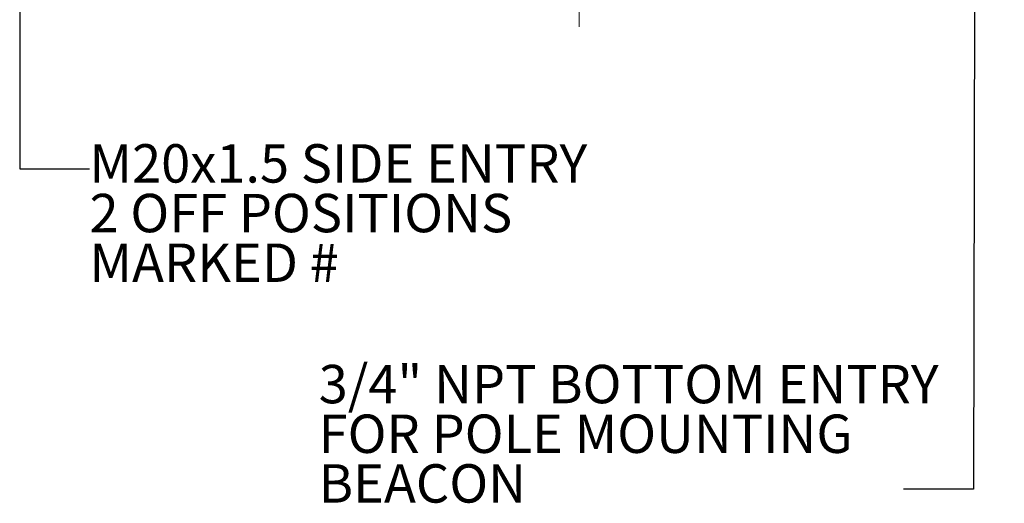
# Model space of a CAD drawing. Units: millimetres. Extents: x -5 to 599, y -5 to 425.
# Drawn here: x 316 to 406, y 219 to 263 of the extents above; entities that cross this region are included whole.
import ezdxf

# ---------------------------------------------------------------- set-up
doc = ezdxf.new("R2010")
doc.units = ezdxf.units.MM
doc.layers.add('CIRCUIT_DIAGRAM', color=7, linetype='Continuous', lineweight=0)
doc.styles.add('SLDTEXTSTYLE0', font='GOTHIC.TTF', dxfattribs={"width": 0.913})

# ---------------------------------------------------------------- blocks, each defined once
blk = doc.blocks.new('SW_CENTERMARKSYMBOL_2')
at = {"layer": 'CIRCUIT_DIAGRAM', "color": 0}
for p, q in [((0, 2.5), (0, 38.742)), ((0, 0), (0, 1.25)), ((-2.5, 0), (-38.742, 0)), ((0, 0), (-1.25, 0)), ((0, 0), (0, -1.25)), ((0, 0), (1.25, 0)), ((2.5, 0), (38.742, 0)), ((0, -2.5), (0, -38.742))]:
    blk.add_line(p, q, dxfattribs=at)

msp = doc.modelspace()

# ---------------------------------------------------------------- linework, layer by layer
at = {"layer": 'CIRCUIT_DIAGRAM', "color": 0, "lineweight": -2}
for p, q in [((402.951923, 283.079039), (402.787552, 220.187972)), ((315.89464, 267.389005), (315.90482, 249.384535)), ((315.90482, 249.384535), (322.25482, 249.384535)), ((402.787552, 220.187972), (396.437552, 220.187972))]:
    msp.add_line(p, q, dxfattribs=at)

# ---------------------------------------------------------------- block references
at = {"layer": 'CIRCUIT_DIAGRAM', "color": 0}
msp.add_blockref('SW_CENTERMARKSYMBOL_2', (366.866466, 301.046753), dxfattribs=at)

# ---------------------------------------------------------------- texts
at = {"layer": 'CIRCUIT_DIAGRAM', "color": 0, "char_height": 3.5, "attachment_point": 1, "style": 'SLDTEXTSTYLE0'}
for s, insert in [('M20x1.5 SIDE ENTRY', (322.25677, 251.618453)), ('2 OFF POSITIONS', (322.25677, 247.092758)), ('MARKED #', (322.25677, 242.567064)), ('3/4" NPT BOTTOM ENTRY', (343.140241, 231.509272)), ('FOR POLE MOUNTING', (343.140241, 226.983577)), ('BEACON', (343.140241, 222.457883))]:
    msp.add_mtext(s, dxfattribs=dict(at, insert=insert))

doc.saveas('drawing.dxf')
